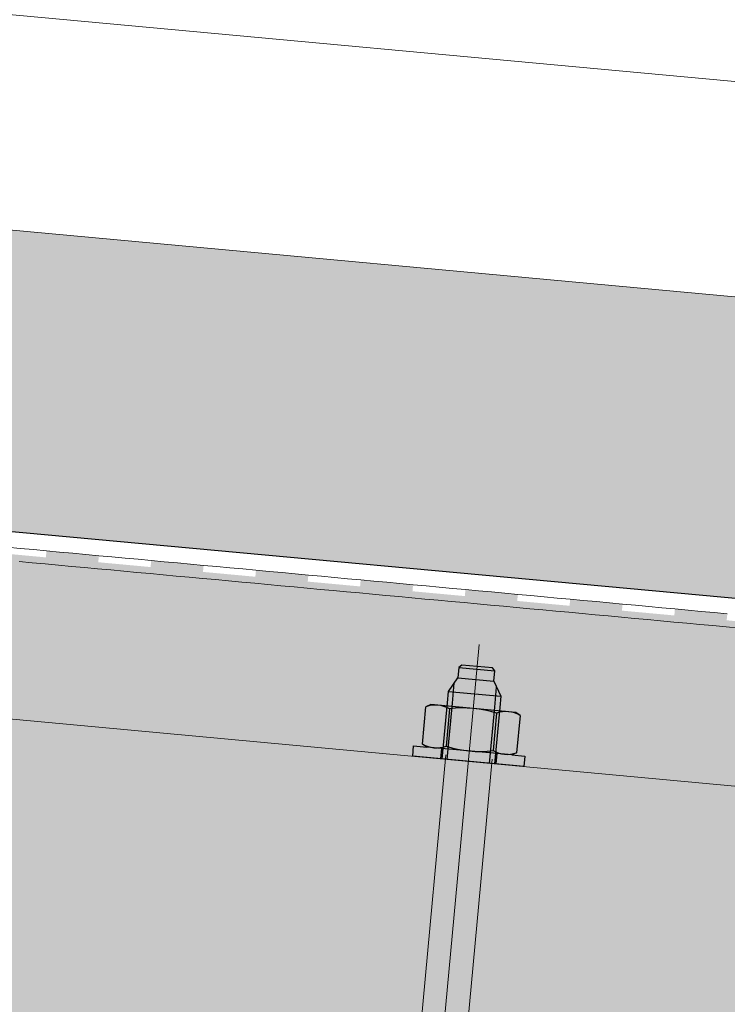
# Model space of a CAD drawing. Units: millimetres. Extents: x 152 to 583, y 6 to 553.
# Drawn here: x 182 to 182, y 171 to 171 of the extents above; entities that cross this region are included whole.
import ezdxf

# ---------------------------------------------------------------- set-up
doc = ezdxf.new("R2010")
doc.units = ezdxf.units.MM
doc.linetypes.add('DGN Style 3', pattern=[1.7785275154641487, 1.270376796760106, -0.5081507187040425])
doc.linetypes.add('DGN Style 4', pattern=[2.03387325161293, 1.016301437408085, -0.5081507187040425, 0.001270376796760106, -0.5081507187040425])
for name, color, linetype in [('05 Text', 3, 'Continuous'), ('07 Füllungen', 2, 'Continuous'), ('09 Detalie', 6, 'Continuous')]:
    doc.layers.add(name, color=color, linetype=linetype)

msp = doc.modelspace()

# ---------------------------------------------------------------- hatches: boundary and pattern name
at = {"layer": '07 Füllungen', "linetype": 'Continuous', "lineweight": 0}
h = msp.add_hatch(dxfattribs=at)
h.set_pattern_fill('MUSTER1', color=252, angle=20.25, style=0)
h.set_pattern_definition([(128.559133062929, (181.5597976216236, 171.314760208386), (-0.7886403216511844, 0.9993524000401043), [0.00952680429054062, -1.396273635174464]), (142.753926354208, (181.553794592379, 171.3221577512133), (-0.1752460319895468, 0.09992942245364347), [0.01012126474232029, -0.3201019839849612]), (352.7806332313228, (181.5476005705084, 171.3075552140033), (-0.7009660310318835, 0.09989769036073287), [0.009277930802302482, -0.7856097467974954]), (41.5809380194526, (181.5568010610457, 171.3063589808124), (-0.3504619024352538, -0.2998411541824482), [0.006942621984668156, -1.047225577497748]), (120.3090619360029, (181.5619991772546, 171.3109611094397), (-0.08763206445792533, 0.1998747109537423), [0.00439089968014007, -0.3428857767609939]), (185.9233907043927, (181.6262030204711, 171.3015873953209), (-0.8761939660951263, -0.09999288663946482), [0.00800249961071815, -0.9609851143452086]), (136.4570249975396, (181.6182031030253, 171.3013841199375), (-0.08762603214915737, 0.09993471113579525), [0.005799999997877129, -0.7195148339880273]), (90.0034583333333, (181.6140014656787, 171.305382400016), (-0.08761396753162148, -0.0999452885000988), [0.006003332408941757, -0.09393666759105826]), (33.09878284612853, (181.6137990091427, 171.3113823176284), (-0.1752339673720109, -0.09995057718225057), [0.007211102550943189, -0.7249050174737426]), (20.82038152197997, (181.6197973709388, 171.3153847738451), (-0.08761999984038941, -5.288682151768226e-06), [0.006390618123007133, -0.2748270612643314]), (297.7494271264053, (181.5727128419306, 171.3209867330238), (-0.1752580966070827, 0.2998094220895376), [0.00219165357597549, -0.5624281030744624]), (319.4579465747419, (181.5710581589242, 171.3224206508147), (-0.08762603214915737, 0.09993471113579525), [0.002189542433952559, -0.4590351997471234]), (345.7803406166396, (181.5664376099421, 171.3236583352176), (-0.4381060315107151, 0.09991355640718813), [0.004783443846479017, -0.8087338766821007]), (41.5809380194526, (181.5650105383426, 171.3223901872996), (-0.3504619024352538, -0.2998411541824482), [0.001909118538822236, -1.052259080943594]), (90.0034583333333, (181.564950008557, 171.320446909271), (-0.08761396753162148, -0.0999452885000988), [0.001944220517841452, -0.09799577948215855]), (97.14238470291934, (181.5652743596897, 171.318038766787), (6.032308767951744e-06, -0.09993999981794703), [0.002429887512437926, -0.7026158137013199]), (103.4508087455004, (181.565967887548, 171.3151399962799), (-0.08764412907546125, 0.3997547105896364), [0.002980576535443225, -1.127348497318715]), (107.6862322421713, (181.5665070383594, 171.3134504162971), (-0.2629082579913119, 0.7995041324971209), [0.001773519628571389, -1.152082912515393]), (117.7494271264052, (181.5673696243979, 171.3118160799721), (-0.1752580966070827, 0.2998094220895376), [0.001848001642834067, -0.562771755007604]), (137.6234531457865, (181.5682125462592, 171.3110408224954), (-0.3504980962878615, 0.299798844725234), [0.001145225605667426, -0.5919312176965428]), (169.2398953438314, (181.5689435003309, 171.3109022398359), (-0.4381060315107151, 0.09991355640718813), [0.0007439751728936066, -0.5343910750714349]), (194.226576050027, (181.5713548687872, 171.3115402717377), (-0.4380939668931791, -0.0999664432287059), [0.002494349870446564, -0.811022970658133]), (209.6997253827448, (181.5735703705527, 171.3128077540561), (-0.08761396753162148, -0.0999452885000988), [0.002552441981209983, -0.1991826843602381]), (228.7615699790674, (181.5749688295733, 171.3144603092332), (6.032308767951744e-06, -0.09993999981794703), [0.002164861794090311, -0.1307458902164223]), (265.4464821498442, (181.5750953886039, 171.3167649749082), (6.032308767951744e-06, -0.09993999981794703), [0.002308138209766907, -1.100518094702744]), (311.2453466875992, (181.5730104628499, 171.3190450040278), (-0.08761999984038941, -5.288682151768226e-06), [0.003089570670180334, -0.1298211813403324]), (66.33259046938889, (181.5731879580673, 171.3383656927061), (-0.08761396753162148, -0.0999452885000988), [0.004386342438038158, -0.2138549891194833]), (24.5279629406201, (181.5749863202162, 171.3423664293338), (-0.1752339673720109, -0.09995057718225057), [0.01539350512337593, -0.4661494570305736]), (333.952610304147, (181.5889836987218, 171.3487721607483), (-0.1752460319895468, 0.09992942245364347), [0.008856635929576457, -0.6738424105030373]), (293.6743261972778, (181.5969852538677, 171.3449754364713), (-0.08762603214915737, 0.09993471113579525), [0.01084619749125308, -0.2073951340662684]), (290.5966525460517, (181.601189347766, 171.3349771568933), (-0.08763206445792533, 0.1998747109537423), [0.01259364919190839, -0.7347399817922726]), (316.4570249975396, (181.6055941786133, 171.3231789593538), (-0.4381241284370189, 0.3997335558610293), [0.01131724348207208, -0.7139975905038322]), (231.4477836037377, (181.6137973714439, 171.3153823172941), (-0.7885196754758255, -0.9994475963188363), [0.0184910789306681, -1.387309360534336]), (185.9233907043927, (181.6022032681375, 171.3009775691692), (-0.8761939660951263, -0.09999288663946482), [0.01400571311958617, -0.9549819008363406]), (147.642223073237, (181.5882034330814, 171.3005718372508), (-0.6133641281177978, 0.3997229784967256), [0.0144803314865187, -0.9190926471284367]), (80.94643941523869, (181.5760002405884, 171.308366841608), (-0.08758380598778168, -0.5996452875898339), [0.01012719112281109, -1.103092236124126]), (102.3661380856621, (181.577596146203, 171.3183674958518), (-0.08763809676669329, 0.2998147107716894), [0.01023914058879926, -0.3990105655809181]), (102.3661380856621, (181.575392052134, 171.328366594278), (-0.08763809676669329, 0.2998147107716894), [0.01023914059017794, -0.3990105655795395]), (90.0034583333333, (181.5503767417304, 171.3657563555152), (-0.08761396753162148, -0.0999452885000988), [0.008002499609072514, -0.09193750039092749]), (71.80402750362089, (181.5501734663454, 171.3737562729592), (-0.1752098381369391, -0.4997105764540387), [0.006324555319300667, -0.8352974560373413]), (23.1611950520622, (181.5521710096266, 171.3797570913054), (-0.4380879345844113, -0.1999064430466529), [0.0106620823487558, -0.7517268957982267]), (262.8645319637473, (181.5619692892197, 171.3839611033208), (6.032308767951744e-06, -0.09993999981794703), [0.01210619676119754, -0.6929395044525607]), (282.3661380856621, (181.5603742024539, 171.3719604492454), (6.032308767951744e-06, -0.09993999981794703), [0.01023914058850822, -0.3990105655812091]), (257.6407785810046, (181.5625782965227, 171.3619613508201), (-0.08760190291408557, -0.2998252881359929), [0.008200000000849316, -0.4010497061688681]), (155.4789537260466, (181.5607815720735, 171.3539606145241), (-0.1752460319895468, 0.09992942245364347), [0.004386342438372933, -0.4771566197155764]), (127.9331736432175, (181.556780835445, 171.3557589766733), (-0.6133882573528695, 0.7994829777685138), [0.01012126474394964, -1.130217813425346]), (63.39321605446758, (181.5671888593062, 171.3361632363388), (-0.0876079352228535, -0.1998852883180458), [0.004472135953884167, -0.7779909026619983]), (144.5191673096424, (181.5691872214364, 171.3401640548534), (-0.438118096128251, 0.2997935560430822), [0.01004390362258743, -0.8507958094483188]), (148.115675992689, (181.5609848474585, 171.3459606970801), (-0.1752460319895468, 0.09992942245364347), [0.007271863584995823, -1.127856817226127]), (153.1213435272086, (181.5547832921636, 171.349758158328), (-0.1752460319895468, 0.09992942245364347), [0.004472135954700461, -0.8796469024106092]), (185.9233907043927, (181.5507824736484, 171.3517565204585), (-0.8761939660951263, -0.09999288663946482), [0.00600333240665228, -0.9629842815492744]), (324.0297776412308, (181.5473907443204, 171.3315551301051), (-0.700990160266955, 0.499657689632521), [0.009881295462213432, -1.181068396506343]), (344.0878630417025, (181.5553931183168, 171.3257584059924), (-0.2628660318299362, 0.09992413377149173), [0.006456004955839186, -0.357994587031607]), (29.69972538274481, (181.5615938547616, 171.3239609445794), (-0.08761396753162148, -0.0999452885000988), [0.004390899681349568, -0.1973442266600984]), (63.39321605446758, (181.5653929537093, 171.3261625002106), (-0.0876079352228535, -0.1998852883180458), [0.004472135953017522, -0.777990902662865]), (90.0034583333333, (181.5673913158402, 171.3301633187235), (-0.08761396753162148, -0.0999452885000988), [0.006003332410945222, -0.09393666758905478]), (255.2674021472738, (181.5473693237695, 171.3772576899329), (-0.1751977735194032, -0.6995905760899328), [0.003190809336389582, -1.030199600721687]), (203.1611950520622, (181.5465578747248, 171.3741717841227), (-0.2628539672124003, -0.09995586586440235), [0.0004374965365339611, -0.7619514816104485]), (300.3090619360029, (181.546574947101, 171.367959895086), (-0.08762603214915737, 0.09993471113579525), [0.002888337667024718, -0.3443883387741092]), (299.1613301389435, (181.5480491688186, 171.3654761357193), (-0.4381482576720908, 0.7994935551328174), [0.001676479677731174, -1.257185860373794]), (119.1613301389436, (181.5496144367776, 171.3626928134763), (-0.1752580966070827, 0.2998094220895376), [0.00151678872228776, -1.257345551329237]), (121.5412412075822, (181.5511601348749, 171.3601657102083), (-0.1752580966070827, 0.2998094220895376), [0.002962329088355293, -1.169635775805218]), (301.5412412075822, (181.5511601334883, 171.3601657123141), (-0.1752580966070827, 0.2998094220895376), [0.002463259533919495, -1.170134845359654]), (277.1423847029194, (181.5524300565337, 171.3580550379167), (-0.08765619369299717, 0.5996347102255304), [0.001562006812061576, -0.7034836944016964]), (239.6978547306638, (181.5526147556736, 171.3565039894251), (-0.0876079352228535, -0.1998852883180458), [0.002164360615490846, -0.3451123158256429]), (215.4877493570243, (181.551516503263, 171.3546389698722), (-0.4380819022756433, -0.2998464428646), [0.002581909971254358, -0.8582578030996514]), (198.8934893529222, (181.5494123337874, 171.3531427314501), (-0.6133279342651901, -0.1999170204109565), [0.003020929868714392, -0.9230559958777376]), (200.82038152198, (181.58142206098, 171.3795006471373), (-0.1752339673720109, -0.09995057718225057), [0.004585415371960188, -0.2766322640153784]), (244.4456693423258, (181.583368614747, 171.3835590552976), (-0.4380457084230355, -0.8994864417722821), [0.004501083029240959, -1.214075937105309]), (279.0604772514279, (181.5828516432479, 171.3868704072843), (-0.08765619369299717, 0.5996347102255304), [0.003351464055841255, -1.109867963191097]), (308.5591330629289, (181.5813536809166, 171.3886621477156), (-0.7886403216511844, 0.9993524000401043), [0.002335428260709481, -1.403465011204295]), (345.7803406166396, (181.577836426136, 171.3895219885993), (-0.4381060315107151, 0.09991355640718813), [0.003620829637179069, -0.8098964908914007]), (11.71955893041763, (181.5691386269858, 171.3877484143488), (-0.5257139667335685, -0.09997173191085765), [0.008876780867257884, -0.9754509119261527]), (23.1611950520622, (181.5623127915592, 171.384755446476), (-0.4380879345844113, -0.1999064430466529), [0.00745317923596506, -0.7549357989110174]), (62.25748954026142, (181.5617702035059, 171.3837343257293), (-0.175221902754475, -0.2998305768181446), [0.001156326678191627, -0.5634634299722463]), (98.31674182791879, (181.5620901341752, 171.3814001031221), (6.032308767951744e-06, -0.09993999981794703), [0.002356044418362831, -0.6036517063571534]), (101.0281735971784, (181.5629398152244, 171.3772066082892), (-0.0876501613842292, 0.4996947104075833), [0.004278707928446547, -0.9120931321015708]), (102.3661380856621, (181.5637177189396, 171.3737986411408), (-0.08763809676669329, 0.2998147107716894), [0.00349560607517578, -0.4057541000945416]), (282.3661380856621, (181.5637177167091, 171.3737986508293), (6.032308767951744e-06, -0.09993999981794703), [0.001742407986270884, -0.4075072981834464]), (279.9488938957707, (181.5641022435526, 171.3720991977732), (-0.08764412907546125, 0.3997547105896364), [0.00592374764938304, -0.5013999699117024]), (102.3661380856621, (181.5658530699581, 171.3630177727034), (-0.08763809676669329, 0.2998147107716894), [0.00332591691750803, -0.4059237892522093]), (107.6862322421713, (181.5660723751879, 171.3623315773017), (-0.2629082579913119, 0.7995041324971209), [0.0007203880083414869, -1.153136044135623]), (109.3287377851611, (181.5684477868812, 171.3556450348023), (-0.08763206445792533, 0.1998747109537423), [0.007095940207503028, -0.5224407890190919]), (110.5966525460517, (181.569661467685, 171.3523621471887), (-0.1752701612246186, 0.4996894217254316), [0.003500043032913424, -0.7438335879512676]), (111.7313252850415, (181.5701757191031, 171.3511086021952), (-0.3505342901404693, 0.8994388436329162), [0.001354933097848498, -1.182063862426373]), (90.0034583333333, (181.5709543916852, 171.3510570885015), (-0.08761396753162148, -0.0999452885000988), [0.0004563011846114685, -0.09948369881538853]), (207.4082920922377, (181.5709543641432, 171.3515133896851), (-0.788555869328433, -0.3998075974111541), [0.0008775767829018565, -1.084778484039309]), (248.7147835912073, (181.5724304909548, 171.3548128927936), (-0.2628177733597926, -0.6995958647720845), [0.004035459700282202, -0.9612958419780584]), (265.4464821498442, (181.5725483795174, 171.3569553601159), (6.032308767951744e-06, -0.09993999981794703), [0.002145708319508229, -1.100680524593003]), (85.4464821498442, (181.5725483795252, 171.3569553600354), (-0.08755967675270998, -0.999405286861622), [0.001841651377511147, -1.100984581535]), (64.44566934232579, (181.5726946265797, 171.3587911953545), (-0.4380457084230355, -0.8994864417722821), [0.003416998725417104, -1.215160021409133]), (248.2755913816251, (181.5752235505278, 171.3644853393859), (-0.3504257085826459, -0.8994811530901305), [0.002814715050009578, -1.180604080474212]), (261.6901748387479, (181.5757779685346, 171.3682185821144), (6.032308767951744e-06, -0.09993999981794703), [0.003774184951638785, -0.6022335658238772]), (81.69017483874785, (181.5757779678097, 171.3682185763203), (-0.08758983829654968, -0.4997052877718869), [0.003698490820499279, -0.6023092599550165]), (80.05802277089607, (181.576323018306, 171.3718766766818), (-0.0875958706053176, -0.3997652879539399), [0.001481778434111562, -0.505841939126974]), (260.0580227708961, (181.57687561748, 171.3750042449556), (6.032308767951744e-06, -0.09993999981794703), [0.001694220841380169, -0.5056294967197051]), (262.8645319637473, (181.5770003343333, 171.3759322117894), (6.032308767951744e-06, -0.09993999981794703), [0.0009363135823622755, -0.7041093876313959]), (265.4464821498442, (181.5771454760027, 171.3778463026979), (6.032308767951744e-06, -0.09993999981794703), [0.001919586924863788, -1.100906645987647]), (350.7487956214745, (181.6189195266234, 171.3909958594055), (-0.5257260313511044, 0.09990826772503639), [0.00555982662498117, -0.6158691389052716]), (328.115675992689, (181.6244037534733, 171.3900821149267), (-0.7886101601073446, 0.4996524009503691), [0.00434929023557346, -1.13077939057555]), (219.1738308021646, (181.6293220094911, 171.3613789129905), (-0.3504619024352538, -0.2998411541824482), [0.008235529715210663, -0.7828940712984281]), (189.2581210451922, (181.6229402723213, 171.3561733985733), (-0.5257139667335685, -0.09997173191085765), [0.00826529163527756, -0.6131636738949752]), (156.8457216146045, (181.6147844956014, 171.3548323763452), (-0.2628660318299362, 0.09992413377149173), [0.008663631940664301, -0.7537253462063181]), (144.5191673096424, (181.6068187243309, 171.3582389885136), (-0.438118096128251, 0.2997935560430822), [0.0002159110950348917, -0.8606238019758714]), (125.0485418423374, (181.6066428419666, 171.3583642214875), (-0.2628841287562401, 0.3997441332253328), [0.0111568898968579, -0.5992006449956018]), (111.7313252850415, (181.6002357722584, 171.3674979857681), (-0.3505342901404693, 0.8994388436329162), [0.0002246497494743016, -1.183194145774747]), (102.3661380856621, (181.6001491602779, 171.3677052677146), (-0.08763809676669329, 0.2998147107716894), [0.009464897157067963, -0.3997848090126494]), (66.33259046938889, (181.5982034833641, 171.3769680228783), (-0.08761396753162148, -0.0999452885000988), [0.003416643413275088, -0.2148246881442463]), (22.53048188407313, (181.5995470342619, 171.3801094115117), (-0.2628539672124003, -0.09995586586440235), [0.005489369131705972, -1.037945846873581]), (197.283053646258, (181.6119368739192, 171.3844873789894), (-0.6133279342651901, -0.1999170204109565), [0.007664988074427776, -1.001711564456886]), (214.3898038130153, (181.6155632998979, 171.3869388085747), (-0.2628479349036323, -0.1998958656823494), [0.004377266021037644, -0.5264933796168617]), (221.5809380194526, (181.6189249616768, 171.3899169840408), (-0.4380758699668753, -0.399786442682547), [0.00449113722604824, -1.049677062256368]), (337.4764347825935, (181.6027977245985, 171.356682047698), (-0.2628660318299362, 0.09992413377149173), [0.006533811716968726, -1.036901404288318]), (261.6901748387479, (181.6032316572062, 171.359768649757), (6.032308767951744e-06, -0.09993999981794703), [0.00311695517022045, -0.6028907956052956]), (293.6743261972778, (181.601758385549, 171.3631975339806), (-0.08762603214915737, 0.09993471113579525), [0.003731993306376552, -0.2145093382511449]), (328.115675992689, (181.5990937077127, 171.3648260135555), (-0.7886101601073446, 0.4996524009503691), [0.003122892154596378, -1.132005788656527]), (7.22628343534376, (181.5954539653354, 171.3643843096025), (-0.7009539664143474, -0.09998230927516119), [0.003666445830008409, -0.7912212317697893]), (43.54989166912699, (181.5925781023102, 171.3616495495019), (-0.4380758699668753, -0.399786442682547), [0.003968564351225551, -0.721346269634679]), (69.41026412061494, (181.5918441152328, 171.3596586864258), (-0.0876079352228535, -0.1998852883180458), [0.002121855984980557, -0.7452117749992004]), (85.4464821498442, (181.5916336342222, 171.3570502319346), (-0.08755967675270998, -0.999405286861622), [0.002616932254429073, -1.100209300658082]), (110.5966525460517, (181.5939903799388, 171.3508397667083), (-0.1752701612246186, 0.4996894217254316), [0.006642599555927065, -0.740691031428254]), (174.0835259622739, (181.6057344446146, 171.3496248691637), (-0.8762060307126621, 0.09988711299642927), [0.01180673625408964, -0.9571808777018368]), (214.3898038130153, (181.6078840597233, 171.3511161661424), (-0.2628479349036323, -0.1998958656823494), [0.002616259252358788, -0.5282543863855406]), (252.3206844244954, (181.6088560592179, 171.3542351534252), (-0.2628117410510246, -0.7995358645900315), [0.003266935011599668, -1.150589497132365]), (344.0878630417025, (181.6082525995395, 171.3440377745927), (-0.2628660318299362, 0.09992413377149173), [0.003725434356827751, -0.3607251576306184]), (15.91905362496413, (181.6048326016726, 171.3430261417602), (-0.2628539672124003, -0.09995586586440235), [0.003566480975261754, -0.3608841110121845]), (44.35635878986979, (181.6031921242254, 171.3414068204015), (-0.08761396753162148, -0.0999452885000988), [0.002305074681756562, -0.8554560139670583]), (64.03413352749998, (181.6016192555126, 171.3381549613495), (-0.3504377732001821, -0.6996011534542363), [0.00361227110756257, -0.9968675645712982]), (99.060477251428, (181.6025035479842, 171.3309073430905), (-0.0876501613842292, 0.4996947104075833), [0.006623360272034755, -1.106596066974903]), (77.6407785810046, (181.6014605216776, 171.3374480615081), (6.032308767951744e-06, -0.09993999981794703), [0.0007245024592649095, -0.4085252037104524]), (138.425978647214, (181.6114114606495, 171.322560457328), (-0.4381241284370189, 0.3997335558610293), [0.01121613641774693, -1.04295206306467]), (120.3090619360029, (181.6030206796917, 171.330003340577), (-0.08763206445792533, 0.1998747109537423), [0.001041463123817514, -0.3462352133173164]), (161.9533030679034, (181.6192557308858, 171.3200463675412), (-0.3504860316703257, 0.09991884508933994), [0.00823730679061717, -0.6368502609085288]), (191.7195589304176, (181.6238311897886, 171.321004678277), (-0.5257139667335685, -0.09997173191085765), [0.004674739017659281, -0.9796529537757517]), (233.0793484738813, (181.6284928202153, 171.3270124879069), (-0.4380638053493394, -0.599666442318441), [0.007324700344935084, -0.8677716913742858]), (209.6997253827448, (181.6240928110269, 171.321156622959), (-0.08761396753162148, -0.0999452885000988), [0.0003025439957627466, -0.2014325823456853]), (324.5191673096424, (181.6217812434288, 171.3354964739113), (-0.438118096128251, 0.2997935560430822), [0.006401695194122304, -0.854438017876784]), (145.6171128536513, (181.6217812472167, 171.3354964716385), (-0.2628720641387042, 0.1998641335894388), [0.008716695679669465, -0.5221539499582297]), (142.753926354208, (181.6145595937707, 171.3403779228778), (-0.1752460319895468, 0.09992942245364347), [0.003395301558187469, -0.326827947169094]), (140.833085864502, (181.6118745272778, 171.3424560202754), (-0.3504980962878615, 0.299798844725234), [0.003514836784310858, -0.7876147642293283]), (215.4877493570243, (181.5931342518196, 171.36234767795), (-0.4380819022756433, -0.2998464428646), [0.003334182646455522, -0.8575055304244502]), (239.6978547306638, (181.5947381959958, 171.3650459115906), (-0.0876079352228535, -0.1998852883180458), [0.003138965071093528, -0.3441377113700402]), (282.3661380856621, (181.5935147077051, 171.3753454212953), (6.032308767951744e-06, -0.09993999981794703), [0.007957944384576353, -0.401291761785141]), (258.9787430694883, (181.5952189657519, 171.3675721090448), (-0.08758983829654968, -0.4997052877718869), [0.00257153905610239, -0.9138003009739146]), (14.22657605002702, (181.5881531879932, 171.3756527769315), (-0.4380939668931791, -0.0999664432287059), [0.003960423611106077, -0.8095568969174735]), (320.3266492203477, (181.5919921512037, 171.376626078862), (-0.6133701604265657, 0.4996629783146727), [0.00198953806103822, -1.250280889123122]), (54.35077835787136, (181.586332957012, 171.3731372737374), (-0.4380638053493394, -0.599666442318441), [0.003104994349203139, -1.349820299966784]), (234.3507783578714, (181.5863329584267, 171.3731372758637), (-0.3504498378177179, -0.4997211538183421), [0.003473992102271509, -1.349451302213715]), (228.7615699790674, (181.5843095121998, 171.3703133980064), (6.032308767951744e-06, -0.09993999981794703), [0.005356865157431813, -0.1275538868530808]), (48.76156997906735, (181.5775751530813, 171.3625412708165), (-0.08761999984038941, -5.288682151768226e-06), [0.004927011706999434, -0.1279837403035133]), (139.4579465747419, (181.5804298742436, 171.355358093308), (-0.08762603214915737, 0.09993471113579525), [0.004712660685551475, -0.4565120814955246]), (80.05802277089607, (181.576848586321, 171.3584213509785), (-0.0875958706053176, -0.3997652879539399), [0.004183497048847609, -0.5031402205122378]), (221.5809380194526, (181.5904070735575, 171.3604295348897), (-0.4380758699668753, -0.399786442682547), [0.006964187079347453, -1.047204012403069]), (185.9233907043927, (181.5851977297651, 171.3558075614009), (-0.8761939660951263, -0.09999288663946482), [0.004788994685506352, -0.9641986192704204]), (207.4082920922377, (181.5750381143239, 171.3448835833061), (-0.788555869328433, -0.3998075974111541), [0.002917814453547692, -1.082738246368663]), (141.3987166812215, (181.5724421932591, 171.343551353861), (-0.6133701604265657, 0.4996629783146727), [0.00212033822425117, -1.119101591814579]), (90.0034583333333, (181.570775535227, 171.3448621114538), (-0.08761396753162148, -0.0999452885000988), [0.001609976520674207, -0.0983300234793258]), (270.0034583333333, (181.5707597952934, 171.3479868021927), (-0.08761396753162148, -0.0999452885000988), [0.001514842411429649, -0.09842515758857032]), (295.5612473243409, (181.5704586441217, 171.3486425305488), (-0.4381542899808588, 0.8994335549507645), [0.0007215758773945309, -1.217855444257156]), (322.7539263542081, (181.5704586441576, 171.3486425305107), (-0.1752460319895468, 0.09992942245364347), [0.0001033429922216413, -0.3301199057350597]), (104.7395145193929, (181.5705409096727, 171.3485799832565), (-0.1752822258421545, 0.6995694213613256), [0.0002667997516274445, -1.033123610306449]), (66.33259046938889, (181.5709839458862, 171.3481647911476), (-0.08761396753162148, -0.0999452885000988), [0.00456946386501552, -0.2136718676925059]), (44.94700285891676, (181.5727822261493, 171.3523655277627), (-0.6133038050301183, -0.5996770196827447), [0.002828427124788363, -0.9875033849462972]), (243.3932160544676, (181.5755578001874, 171.3545445782447), (-0.2628298379773285, -0.4997158651361904), [0.0001900625544808351, -0.7822729760614018]), (34.38980381301531, (181.5754726778301, 171.3543746430838), (-0.2628479349036323, -0.1998958656823494), [0.0005211823577216352, -0.5303494632801777]), (345.7803406166396, (181.5759053556677, 171.3546651947092), (-0.4381060315107151, 0.09991355640718813), [0.002861457605867471, -0.8106558629227123]), (337.4764347825935, (181.5786865399591, 171.3539921760627), (-0.2628660318299362, 0.09992413377149173), [0.003101384675714696, -1.040333831329572]), (315.0599138077499, (181.5815675195242, 171.3528438971402), (-0.6133761927353336, 0.5996029781326198), [0.0007612422905841072, -0.9895705697805016]), (283.4508087455004, (181.5821051724125, 171.35230499159), (-0.1752822258421545, 0.6995694213613256), [0.0008489387592562251, -1.129480135094902]), (257.6407785810046, (181.5822991929089, 171.3514785214531), (-0.08760190291408557, -0.2998252881359929), [0.0008972892862598213, -0.4083524168834576]), (242.2574895402614, (181.5821137579131, 171.3506006024036), (-0.175221902754475, -0.2998305768181446), [0.0004307994998103354, -0.5641889571506279]), (66.33259046938889, (181.5818324513871, 171.3500310503063), (-0.08761396753162148, -0.0999452885000988), [0.000204723395359736, -0.2180366081621617]), (75.94062445860439, (181.5817122958859, 171.3495551962055), (-0.08760190291408557, -0.2998252881359929), [0.0004907895272795191, -0.7207035213210519]), (256.5561079211663, (181.5817122959164, 171.3495551964155), (-0.0875958706053176, -0.3997652879539399), [0.0006804847156709917, -1.129648589138487]), (253.7128779178313, (181.581554006719, 171.3488933779248), (-0.0876079352228535, -0.1998852883180458), [0.0001382476596464401, -0.31222259623728]), (251.8040275036209, (181.5815142037212, 171.3487609859914), (-0.08760190291408557, -0.2998252881359929), [0.0007601246072432328, -0.840861886749399]), (235.7134584554585, (181.5812741311542, 171.3480397657263), (-0.3504498378177179, -0.4997211538183421), [0.002487209653518337, -1.086188245750892]), (207.4082920922377, (181.5798870820254, 171.345975230328), (-0.788555869328433, -0.3998075974111541), [0.002913370477985996, -1.082742690344225]), (185.9233907043927, (181.5773128912712, 171.3446109466948), (-0.8761939660951263, -0.09999288663946482), [0.0009097655936086976, -0.9680778483623179]), (165.7803406166396, (181.5764054157185, 171.3445464372721), (-0.4381060315107151, 0.09991355640718813), [0.001408254304835693, -0.8121090662237439]), (0.003458333333333029, (181.590172234717, 171.3767726497134), (-0.08761396753162148, -0.0999452885000988), [0.003999999998979204, -0.08362000000102081]), (0.003458333333333029, (181.5941722343808, 171.3767742874126), (-0.08761396753162148, -0.0999452885000988), [0.00400499688078941, -0.0836150031192106]), (90.0034583333333, (181.5981721521621, 171.3769759250985), (-0.08761396753162148, -0.0999452885000988), [0.006003332407884217, -0.0939366675921158]), (135.0599138077499, (181.5979696956264, 171.3829758427102), (-0.6133761927353336, 0.5996029781326198), [0.002828427123207673, -0.987503384947878]), (138.425978647214, (181.5959688769457, 171.3849750236917), (-0.4381241284370189, 0.3997335558610293), [0.002690724811186145, -1.051477474671231]), (200.82038152198, (181.5939681401459, 171.3867742046908), (-0.1752339673720109, -0.09995057718225057), [0.006390618123094282, -0.2748270612642443]), (224.9470028589167, (181.5879690413845, 171.3845717483243), (-0.6133038050301183, -0.5996770196827447), [0.005656854250103967, -0.9846749578209817]), (209.6997253827448, (181.5839706794198, 171.3805701109586), (-0.08761396753162148, -0.0999452885000988), [0.004390899678516088, -0.197344226662932]), (270.0034583333333, (181.5801715804748, 171.3783685553284), (-0.08761396753162148, -0.0999452885000988), [0.001999999999657044, -0.09794000000034292]), (270.0034583333333, (181.5801723993237, 171.3763685554969), (-0.08761396753162148, -0.0999452885000988), [0.002000000000850372, -0.09793999999914958]), (0.003458333333333029, (181.5801732181766, 171.3743685556629), (-0.08761396753162148, -0.0999452885000988), [0.004004996878333048, -0.08361500312166696]), (29.69972538274481, (181.5841731359555, 171.3745701933469), (-0.08761396753162148, -0.0999452885000988), [0.004565084884598607, -0.1971700414568494]), (0.003458333333333029, (181.5881722348853, 171.3767718308634), (-0.08761396753162148, -0.0999452885000988), [0.001999999999284893, -0.08562000000071511]), (33.09878284612853, (181.6166611020764, 171.3517167824079), (-0.1752339673720109, -0.09995057718225057), [0.008088078953196205, -0.7240280410714894]), (5.923390704392693, (181.6234367310254, 171.3561335542495), (-0.8761939660951263, -0.09999288663946482), [0.004404892949104289, -0.9645827210068223]), (57.94730670768249, (181.6142441314621, 171.3478641719214), (-0.2628358702860964, -0.3997758653182434), [0.004548005249701091, -0.820887507918953]), (80.94643941523869, (181.6139901021598, 171.3463088963469), (-0.08758380598778168, -0.5996452875898339), [0.001575884892208931, -1.111643542354728]), (110.5966525460517, (181.6149527083425, 171.3437181725228), (-0.1752701612246186, 0.4996894217254316), [0.002763776356017785, -0.7445698546281632]), (128.559133062929, (181.6188848326699, 171.3387813696641), (-0.7886403216511844, 0.9993524000401043), [0.006311387521157631, -1.399489051943847]), (142.753926354208, (181.624479677793, 171.334544470697), (-0.1752460319895468, 0.09992942245364347), [0.007018091493684628, -0.3232051572335969]), (161.1134273137445, (181.630789387882, 171.3323680295599), (-0.6133520635002618, 0.1998429788608316), [0.006674529069695012, -0.9194023966767572]), (336.8457216146044, (181.5521633124334, 171.3985570897303), (-0.438112063819483, 0.1998535562251352), [0.01066208234844801, -0.7517268957985345]), (159.1865351446866, (181.5814141439909, 171.398837486044), (-0.1752460319895468, 0.09992942245364347), [0.004585415371960031, -0.2766322640153786]), (115.5612473243409, (181.5833640203339, 171.3947806731796), (-0.4381542899808588, 0.8994335549507645), [0.004501083029241309, -1.214075937105309]), (80.94643941523869, (181.5828497605093, 171.3914688989807), (-0.08758380598778168, -0.5996452875898339), [0.00335146405584114, -1.109867963191096]), (51.44778360373765, (181.5813532658478, 171.3896759325445), (-0.7885196754758255, -0.9994475963188363), [0.002335428260709386, -1.403465011204295]), (14.22657605002702, (181.5778367163268, 171.3888132118459), (-0.4380939668931791, -0.0999664432287059), [0.003620829637178738, -0.8098964908914009]), (348.287357736249, (181.5691374678031, 171.3905796633045), (-0.5257260313511044, 0.09990826772503639), [0.008876780867257055, -0.9754509119261542]), (336.8457216146044, (181.5623091838689, 171.393567040837), (-0.438112063819483, 0.1998535562251352), [0.007453179235964912, -0.7549357989110176]), (297.7494271264053, (181.5617657598551, 171.3945877169444), (-0.1752580966070827, 0.2998094220895376), [0.001156326678191511, -0.5634634299722464]), (261.6901748387479, (181.5620837790406, 171.396922200744), (6.032308767951744e-06, -0.09993999981794703), [0.002356044418362839, -0.6036517063571532]), (9.258121045192205, (181.6189210099199, 171.3873729824385), (-0.5257139667335685, -0.09997173191085765), [0.005559826624981088, -0.6158691389052715]), (31.89124067397765, (181.6244044867118, 171.3882912173702), (-0.7885498370196651, -0.4997475972291011), [0.004349290235573732, -1.130779390575549]), (337.4764347825935, (181.5995396096832, 171.3982435635106), (-0.2628660318299362, 0.09992413377149173), [0.005489369131706532, -1.037945846873581]), (162.7238630204087, (181.611933030088, 171.393875742924), (-0.6133520635002618, 0.1998429788608316), [0.007664988074427241, -1.001711564456887]), (145.6171128536513, (181.6155614622047, 171.3914272836608), (-0.2628720641387042, 0.1998641335894388), [0.004377266021037904, -0.5264933796168613]), (138.425978647214, (181.6189255615353, 171.3884518618904), (-0.4381241284370189, 0.3997335558610293), [0.004491137226048575, -1.049677062256368]), (224.9470028589167, (181.5979646187562, 171.3953758416704), (-0.6133038050301183, -0.5996770196827447), [0.002828427124788363, -0.9875033849462972]), (222.3834635208802, (181.5959654377735, 171.3933750229888), (-0.3504619024352538, -0.2998411541824482), [0.002690724809120147, -0.5903857184930903]), (159.1865351446866, (181.5939661749071, 171.3915742042886), (-0.1752460319895468, 0.09992942245364347), [0.006390618122417959, -0.2748270612649207]), (135.0599138077499, (181.5879652746756, 171.393771747553), (-0.6133761927353336, 0.5996029781326198), [0.005656854250025871, -0.9846749578210597]), (150.3071912839219, (181.5839636373081, 171.3977701095157), (-0.08762603214915737, 0.09993471113579525), [0.00439089968020544, -0.1973442266612426]), (305.0485418423374, (181.5431882881215, 171.3375534100158), (-0.2628841287562401, 0.3997441332253328), [0.007323933368436255, -0.6030336015240234]), (313.9651841278491, (181.5448717626486, 171.3803464123582), (-0.08762603214915737, 0.09993471113579525), [0.002160662705555406, -1.386273474155102]), (304.2934582112082, (181.5463349399542, 171.3787565771259), (-0.2628841287562401, 0.3997441332253328), [0.001821156895464005, -1.086854298508946]), (75.26740214727377, (181.544920190489, 171.370732583693), (-0.08760190291408557, -0.2998252881359929), [0.003207007513616335, -1.030183402544461]), (20.82038152197997, (181.5457357588638, 171.3738341551359), (-0.08761999984038941, -5.288682151768226e-06), [0.0004513642306634622, -0.2807663151566751]), (120.3090619360029, (181.5465749484451, 171.367959892916), (-0.08763206445792533, 0.1998747109537423), [0.00322893623482669, -0.3440477402063072]), (191.7195589304176, (181.5465651522954, 171.3521329976696), (-0.5257139667335685, -0.09997173191085765), [0.001162485232343552, -0.9831652075610674]), (191.7195589304176, (181.5454276565144, 171.351893258234), (-0.5257139667335685, -0.09997173191085765), [0.00200141516290299, -0.982326277630508]), (48.76156997906735, (181.5448645504692, 171.3979617918874), (-0.08761999984038941, -5.288682151768226e-06), [0.002160662705555222, -0.1307500893049575])])
h.paths.add_polyline_path([(180.8539791896742, 171.3849885660305), (180.8539819585748, 171.3391149307313), (182.194171836446, 171.2152289516393), (182.1941732993537, 171.1909922921427), (183.0423432469168, 171.1125882046884), (183.0423390151081, 171.1826984994851)])
for points in [[(182.1902384309801, 171.1870162368974), (180.853983683431, 171.3105384559902), (180.8539821680066, 171.3356451812606), (182.1902369155559, 171.2121229621718)], [(183.042349570563, 171.0078214883486), (181.4170026237175, 171.1580671372662), (181.4169965620202, 171.2584940383607), (182.1902384309799, 171.1870162368984), (183.0423435088652, 171.1082483894419)]]:
    msp.add_hatch(color=256, dxfattribs=at).paths.add_polyline_path(points)

# ---------------------------------------------------------------- linework, layer by layer
at = {"layer": '05 Text', "linetype": 'DGN Style 4', "lineweight": 0}
msp.add_line((182.0067820026574, 170.7610546889852), (182.0490230340959, 171.218015219733), dxfattribs=at)
at = {"layer": '05 Text', "color": 6}
for p, q in [((182.0459377872813, 171.2145153765094), (182.0457905125393, 171.2129221686216)), ((182.0463729078949, 171.2148768593212), (182.0459377872813, 171.2145153765094)), ((182.0459377872813, 171.2145153765094), (182.0514144380871, 171.2140091197039)), ((182.0510529547574, 171.2144442398869), (182.0463729078949, 171.2148768593212)), ((182.0514144380871, 171.2140091197039), (182.0510529547574, 171.2144442398869)), ((182.0512671633455, 171.2124159118172), (182.0514144380871, 171.2140091197039)), ((182.044346532208, 171.210881354493), (182.0457905125393, 171.2129221686216)), ((182.0449505809194, 171.2090831842598), (182.0452325585365, 171.2121335984429)), ((182.0457905125393, 171.2129221686216), (182.0512671633455, 171.2124159118172)), ((182.0512671633455, 171.2124159118172), (182.0523125697435, 171.2101449809556)), ((182.0441868371104, 171.2091537840688), (182.044346532208, 171.210881354493)), ((182.044346532208, 171.210881354493), (182.0523125697435, 171.2101449809556)), ((182.0513891308368, 171.2084880103423), (182.051671108454, 171.2115384245254)), ((182.0433952355232, 171.2005902933398), (182.0441868371104, 171.2091537840688)), ((182.0441589793332, 171.2005196935302), (182.0449505809194, 171.2090831842598)), ((182.0523125697435, 171.2101449809556), (182.0521528746461, 171.2084174105324)), ((182.0505975292511, 171.1999245196118), (182.0513891308368, 171.2084880103423)), ((182.0521528746461, 171.2084174105324), (182.0513612730593, 171.1998539198025)), ((182.0431960847755, 171.2006087026601), (182.0433433594303, 171.2022019095978)), ((182.0517076984619, 171.2014287174198), (182.0515604238079, 171.1998355104815))]:
    msp.add_line(p, q, dxfattribs=at)
at = {"layer": '05 Text', "color": 6, "linetype": 'Continuous'}
for p, q in [((182.0404027215059, 171.2028738103074), (182.0409276873994, 171.2085528547155)), ((182.0416514270345, 171.2088860234545), (182.0409276873994, 171.2085528547155)), ((182.0545962380297, 171.2076894164571), (182.0416514270345, 171.2088860234545)), ((182.0445074255451, 171.208221946855), (182.0439824596519, 171.2025429024479)), ((182.0552466399832, 171.2072292232737), (182.0545962380297, 171.2076894164571)), ((182.0516669018375, 171.2075601311342), (182.0511419359444, 171.2018810867272)), ((182.0552466399832, 171.2072292232737), (182.0547216740902, 171.2015501788667)), ((182.0389143394106, 171.2010045034525), (182.0390616141194, 171.202597710984)), ((182.0390616141194, 171.202597710984), (182.0410531211294, 171.2024136178193)), ((182.041053123504, 171.2024136175989), (182.0404027215059, 171.2028738103074)), ((182.0539979344981, 171.2012170106041), (182.041053123504, 171.2024136175989)), ((182.0558421691733, 171.1994397096883), (182.0389143394106, 171.2010045034525)), ((182.0547216740902, 171.2015501788667), (182.0539979344981, 171.2012170106041)), ((182.0539979368724, 171.2012170103845), (182.0559894438825, 171.2010329172199)), ((182.0559894438825, 171.2010329172199), (182.0558421691733, 171.1994397096883))]:
    msp.add_line(p, q, dxfattribs=at)
at = {"layer": '05 Text', "linetype": 'Continuous', "lineweight": 0}
for p, q in [((182.0439527335032, 171.2012138352792), (182.0040088964201, 170.7691041928483)), ((182.0510183757691, 171.2005606934943), (182.0110745386914, 170.7684510510614))]:
    msp.add_line(p, q, dxfattribs=at)
at = {"layer": '05 Text', "color": 6, "linetype": 'Continuous'}
for centre, radius, start, end in [((182.0423626171781, 171.2045476909668), 0.004254451751708986, 59.72619984109453, 109.7110816977628), ((182.0466124028428, 171.1919371790362), 0.01642024993896484, 72.07203228950719, 97.36524156539535), ((182.0531018313773, 171.2035549674069), 0.004254451751708986, 59.72619984109453, 109.7110816977628), ((182.0425475301, 171.2065480660564), 0.004254451751708986, 239.7262050774321, 289.7110730463365), ((182.0490369587236, 171.218165855377), 0.01642024993896484, 252.0720315494066, 277.3652465743504), ((182.0532867442999, 171.2055553424968), 0.004254451751708986, 239.7262050774321, 289.7110730463365)]:
    msp.add_arc(centre, radius, start, end, dxfattribs=at)
at = {"layer": '09 Detalie', "linetype": 'Continuous', "lineweight": 0}
for p, q in [((180.8539772132712, 171.417732525969), (183.0423370387045, 171.2154424594234)), ((180.853979189674, 171.3849885660304), (183.0423390151074, 171.1826984994848)), ((182.1902384309801, 171.1870162368974), (180.8539836834309, 171.3105384559902)), ((181.9792289675759, 171.2326326155421), (181.9772374581922, 171.2328167089256)), ((181.9812204769595, 171.2324485221586), (181.9792289675759, 171.2326326155421)), ((181.9832119863431, 171.2322644287751), (181.9812204769595, 171.2324485221586)), ((181.985203495727, 171.2320803353907), (181.9832119863431, 171.2322644287751)), ((181.9871950051106, 171.2318962420072), (181.985203495727, 171.2320803353907)), ((181.9891865144942, 171.2317121486237), (181.9871950051106, 171.2318962420072)), ((181.9911780238782, 171.2315280552394), (181.9891865144942, 171.2317121486237)), ((181.9810363835754, 171.2304570127748), (181.9790448741918, 171.2306411061583)), ((181.9830278929589, 171.2302729193913), (181.9810363835754, 171.2304570127748)), ((181.9850194023429, 171.2300888260069), (181.9830278929589, 171.2302729193913)), ((181.9870109117264, 171.2299047326234), (181.9850194023429, 171.2300888260069)), ((181.9931695332617, 171.2313439618559), (181.9911780238782, 171.2315280552394)), ((181.9951610426453, 171.2311598684724), (181.9931695332617, 171.2313439618559)), ((181.9971525520292, 171.230975775088), (181.9951610426453, 171.2311598684724)), ((181.9991440614128, 171.2307916817045), (181.9971525520292, 171.230975775088)), ((182.0011355707964, 171.230607588321), (181.9991440614128, 171.2307916817045)), ((182.0031270801804, 171.2304234949367), (182.0011355707964, 171.230607588321)), ((182.005118589564, 171.2302394015532), (182.0031270801804, 171.2304234949367)), ((182.0071100989476, 171.2300553081697), (182.005118589564, 171.2302394015532)), ((182.0091016083315, 171.2298712147854), (182.0071100989476, 171.2300553081697)), ((181.9890024211101, 171.22972063924), (181.9870109117264, 171.2299047326234)), ((181.990993930494, 171.2295365458556), (181.9890024211101, 171.22972063924)), ((181.9929854398776, 171.2293524524721), (181.990993930494, 171.2295365458556)), ((181.9949769492612, 171.2291683590886), (181.9929854398776, 171.2293524524721)), ((181.9969684586448, 171.2289842657051), (181.9949769492612, 171.2291683590886)), ((181.9989599680287, 171.2288001723207), (181.9969684586448, 171.2289842657051)), ((182.0009514774124, 171.2286160789373), (181.9989599680287, 171.2288001723207)), ((182.002942986796, 171.2284319855538), (182.0009514774124, 171.2286160789373)), ((182.0110931177151, 171.2296871214019), (182.0091016083315, 171.2298712147854)), ((182.0130846270987, 171.2295030280183), (182.0110931177151, 171.2296871214019)), ((182.0150761364823, 171.2293189346349), (182.0130846270987, 171.2295030280183)), ((182.0170676458662, 171.2291348412505), (182.0150761364823, 171.2293189346349)), ((182.0190591552498, 171.228950747867), (182.0170676458662, 171.2291348412505)), ((182.0210506646334, 171.2287666544835), (182.0190591552498, 171.228950747867)), ((182.0230421740173, 171.2285825610992), (182.0210506646334, 171.2287666544835)), ((182.0250336834009, 171.2283984677157), (182.0230421740173, 171.2285825610992)), ((182.0049344961799, 171.2282478921694), (182.002942986796, 171.2284319855538)), ((182.0069260055635, 171.2280637987859), (182.0049344961799, 171.2282478921694)), ((182.008917514947, 171.2278797054024), (182.0069260055635, 171.2280637987859)), ((182.0109090243309, 171.227695612018), (182.008917514947, 171.2278797054024)), ((182.0129005337146, 171.2275115186346), (182.0109090243309, 171.227695612018)), ((182.0148920430982, 171.2273274252511), (182.0129005337146, 171.2275115186346)), ((182.0168835524821, 171.2271433318667), (182.0148920430982, 171.2273274252511)), ((182.0188750618657, 171.2269592384832), (182.0168835524821, 171.2271433318667)), ((182.0270251927846, 171.2282143743322), (182.0250336834009, 171.2283984677157)), ((182.0290167021685, 171.2280302809478), (182.0270251927846, 171.2282143743322)), ((182.0310082115521, 171.2278461875644), (182.0290167021685, 171.2280302809478)), ((182.0329997209357, 171.2276620941809), (182.0310082115521, 171.2278461875644)), ((182.0349912303196, 171.2274780007965), (182.0329997209357, 171.2276620941809)), ((182.0369827397031, 171.227293907413), (182.0349912303196, 171.2274780007965)), ((182.0389742490868, 171.2271098140295), (182.0369827397031, 171.227293907413)), ((182.0409657584707, 171.2269257206452), (182.0389742490868, 171.2271098140295)), ((182.0208665712493, 171.2267751450997), (182.0188750618657, 171.2269592384832)), ((182.0228580806332, 171.2265910517154), (182.0208665712493, 171.2267751450997)), ((182.0248495900169, 171.2264069583319), (182.0228580806332, 171.2265910517154)), ((182.0268410994005, 171.2262228649484), (182.0248495900169, 171.2264069583319)), ((182.0288326087841, 171.2260387715649), (182.0268410994005, 171.2262228649484)), ((182.0308241181679, 171.2258546781806), (182.0288326087841, 171.2260387715649)), ((182.0328156275515, 171.225670584797), (182.0308241181679, 171.2258546781806)), ((182.0348071369351, 171.2254864914135), (182.0328156275515, 171.225670584797)), ((182.0429572678543, 171.2267416272617), (182.0409657584707, 171.2269257206452)), ((182.0449487772379, 171.2265575338782), (182.0429572678543, 171.2267416272617)), ((182.0469402866215, 171.2263734404947), (182.0449487772379, 171.2265575338782)), ((182.0489317960054, 171.2261893471103), (182.0469402866215, 171.2263734404947)), ((182.0509233053891, 171.2260052537268), (182.0489317960054, 171.2261893471103)), ((182.0529148147727, 171.2258211603433), (182.0509233053891, 171.2260052537268)), ((182.0549063241566, 171.225637066959), (182.0529148147727, 171.2258211603433)), ((182.0568978335402, 171.2254529735755), (182.0549063241566, 171.225637066959)), ((182.0367986463191, 171.2253023980292), (182.0348071369351, 171.2254864914135)), ((182.0387901557027, 171.2251183046457), (182.0367986463191, 171.2253023980292)), ((182.0407816650863, 171.2249342112622), (182.0387901557027, 171.2251183046457)), ((182.0427731744702, 171.2247501178779), (182.0407816650863, 171.2249342112622)), ((182.0447646838538, 171.2245660244944), (182.0427731744702, 171.2247501178779)), ((182.0467561932373, 171.2243819311108), (182.0447646838538, 171.2245660244944)), ((182.0487477026214, 171.2241978377265), (182.0467561932373, 171.2243819311108)), ((182.0507392120049, 171.224013744343), (182.0487477026214, 171.2241978377265)), ((182.0588893429237, 171.225268880192), (182.0568978335402, 171.2254529735755)), ((182.0608808523077, 171.2250847868077), (182.0588893429237, 171.225268880192)), ((182.0628723616913, 171.2249006934242), (182.0608808523077, 171.2250847868077)), ((182.0648638710749, 171.2247166000407), (182.0628723616913, 171.2249006934242)), ((182.0668553804588, 171.2245325066563), (182.0648638710749, 171.2247166000407)), ((182.0688468898424, 171.2243484132728), (182.0668553804588, 171.2245325066563)), ((182.070838399226, 171.2241643198893), (182.0688468898424, 171.2243484132728)), ((182.0728299086099, 171.2239802265049), (182.070838399226, 171.2241643198893)), ((182.0527307213885, 171.2238296509595), (182.0507392120049, 171.224013744343)), ((182.0547222307725, 171.2236455575752), (182.0527307213885, 171.2238296509595)), ((182.056713740156, 171.2234614641917), (182.0547222307725, 171.2236455575752)), ((182.0587052495396, 171.2232773708081), (182.056713740156, 171.2234614641917)), ((182.0606967589233, 171.2230932774247), (182.0587052495396, 171.2232773708081)), ((182.0626882683072, 171.2229091840403), (182.0606967589233, 171.2230932774247)), ((182.0646797776908, 171.2227250906568), (182.0626882683072, 171.2229091840403)), ((182.0666712870744, 171.2225409972733), (182.0646797776908, 171.2227250906568)), ((182.0748214179936, 171.2237961331215), (182.0728299086099, 171.2239802265049)), ((182.0768129273772, 171.223612039738), (182.0748214179936, 171.2237961331215)), ((182.0788044367608, 171.2234279463545), (182.0768129273772, 171.223612039738)), ((182.0807959461447, 171.2232438529701), (182.0788044367608, 171.2234279463545)), ((182.0827874555283, 171.2230597595866), (182.0807959461447, 171.2232438529701)), ((182.0847789649118, 171.2228756662031), (182.0827874555283, 171.2230597595866)), ((182.0867704742959, 171.2226915728188), (182.0847789649118, 171.2228756662031)), ((182.0686627964583, 171.222356903889), (182.0666712870744, 171.2225409972733)), ((182.0706543058419, 171.2221728105055), (182.0686627964583, 171.222356903889)), ((182.0726458152255, 171.221988717122), (182.0706543058419, 171.2221728105055)), ((182.0746373246095, 171.2218046237377), (182.0726458152255, 171.221988717122)), ((182.076628833993, 171.2216205303541), (182.0746373246095, 171.2218046237377)), ((182.0786203433766, 171.2214364369707), (182.076628833993, 171.2216205303541)), ((182.0806118527605, 171.2212523435863), (182.0786203433766, 171.2214364369707)), ((182.0826033621441, 171.2210682502028), (182.0806118527605, 171.2212523435863)), ((182.0845948715278, 171.2208841568194), (182.0826033621441, 171.2210682502028)), ((182.0865863809117, 171.220700063435), (182.0845948715278, 171.2208841568194)), ((182.0885778902953, 171.2205159700515), (182.0865863809117, 171.220700063435))]:
    msp.add_line(p, q, dxfattribs=at)
at = {"layer": '09 Detalie', "linetype": 'DGN Style 3', "lineweight": 30}
msp.add_line((180.8539819585745, 171.3391149307312), (182.194171836446, 171.2152289516393), dxfattribs=at)
at = {"layer": '09 Detalie', "linetype": 'Continuous', "lineweight": 0}
for points in [[(181.9830278929412, 171.2302729194255), (181.9750618554056, 171.2310092929619), (181.9831199396331, 171.2312686741177), (181.9751539020976, 171.2320050476542)], [(181.9989599680119, 171.2288001723533), (181.9909939304767, 171.229536545889), (181.9990520147041, 171.2297959270448), (181.9910859771687, 171.2305323005813)], [(182.0070180522397, 171.2290595535083), (181.9990520147041, 171.2297959270448), (182.0071100989319, 171.2300553081998), (181.9991440613964, 171.2307916817363)], [(182.0229501273108, 171.2275868064354), (182.0149840897753, 171.2283231799719), (182.0230421740027, 171.2285825611277), (182.0150761364672, 171.2293189346642)], [(182.030824118154, 171.2258546782074), (182.0228580806185, 171.2265910517439), (182.0309161648463, 171.2268504328989), (182.0229501273108, 171.2275868064354)], [(182.0388822023819, 171.2261140593624), (182.0309161648463, 171.2268504328989), (182.0389742490737, 171.2271098140547), (182.0310082115382, 171.2278461875912)], [(182.0548142774526, 171.2246413122903), (182.046848239917, 171.2253776858268), (182.0549063241448, 171.2256370669818), (182.0469402866093, 171.2263734405183)], [(182.0626882682963, 171.2229091840615), (182.0547222307606, 171.2236455575979), (182.0627803149881, 171.2239049387538), (182.0548142774526, 171.2246413122903)], [(182.0786203433669, 171.2214364369894), (182.0706543058314, 171.2221728105259), (182.0787123900591, 171.2224321916809), (182.0707463525237, 171.2231685652173)]]:
    msp.add_solid(points, dxfattribs=at)
at = {"layer": '09 Detalie', "linetype": 'Continuous', "lineweight": 0, "extrusion": (0, 0, -1)}
for points in [[(-181.9910859771687, 171.2305323005813), (-181.9831199396331, 171.2312686741177), (-181.9911780238609, 171.2315280552728), (-181.9832119863253, 171.2322644288092)], [(-182.014892043083, 171.2273274252804), (-182.0069260055474, 171.2280637988168), (-182.0149840897753, 171.2283231799719), (-182.0070180522397, 171.2290595535083)], [(-182.0467561932251, 171.2243819311344), (-182.0387901556896, 171.225118304671), (-182.046848239917, 171.2253776858268), (-182.0388822023819, 171.2261140593624)], [(-182.0707463525237, 171.2231685652173), (-182.0627803149881, 171.2239049387538), (-182.0708383992159, 171.2241643199088), (-182.0628723616803, 171.2249006934453)], [(-182.0866784275946, 171.2216958181444), (-182.0787123900591, 171.2224321916809), (-182.0867704742866, 171.2226915728367), (-182.0788044367514, 171.2234279463723)], [(-182.094552418438, 171.2199636899164), (-182.0865863809024, 171.2207000634529), (-182.0946444651303, 171.2209594446079), (-182.0866784275946, 171.2216958181444)]]:
    msp.add_solid(points, dxfattribs=at)

doc.saveas('drawing.dxf')
